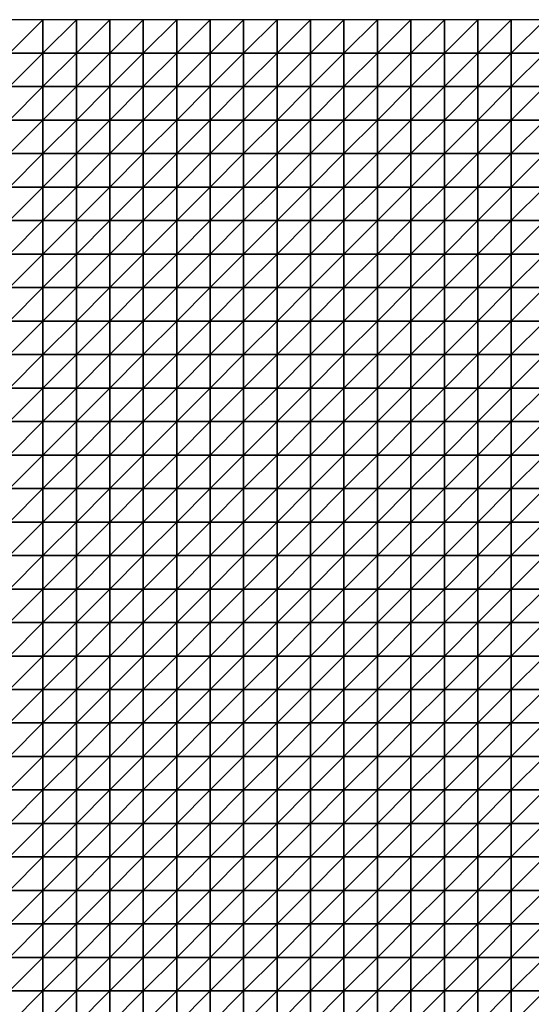
# Model space of a CAD drawing. Units: metres. Extents: x -5 to 5, y -5 to 5.
# Drawn here: x -2.45 to 0.1, y 0.1 to 5 of the extents above; entities that cross this region are included whole.
import ezdxf

# ---------------------------------------------------------------- set-up
doc = ezdxf.new("R2010")
doc.units = ezdxf.units.M
doc.layers.add('72_OFML_INSERT', color=7, linetype='Continuous')
doc.layers.add('72_OFML_ROOM4_D3_R4_GROUND', color=7, linetype='Continuous')

# ---------------------------------------------------------------- blocks, each defined once
blk = doc.blocks.new('72OFML_ROOM431332511850001')
mesh = blk.add_polyface()
corners = [(2.5, -0.1667), (2.6667, 0), (2.5, 0), (2.6667, -0.1667), (2.5, -0.3333), (2.6667, -0.3333), (2.5, -0.5), (2.6667, -0.5), (2.5, -0.6667), (2.6667, -0.6667), (2.5, -0.8333), (2.6667, -0.8333), (2.5, -1), (2.6667, -1), (2.5, -1.1667), (2.6667, -1.1667), (2.5, -1.3333), (2.8333, 0), (2.8333, -0.1667), (2.8333, -0.3333), (2.8333, -0.5), (2.8333, -0.6667), (2.8333, -0.8333), (2.8333, -1), (2.8333, -1.1667), (2.6667, -1.3333), (3, 0), (3, -0.1667), (3, -0.3333), (3, -0.5), (3, -0.6667), (3, -0.8333), (3, -1), (3, -1.1667), (2.8333, -1.3333), (3.1667, 0), (3.1667, -0.1667), (3.1667, -0.3333), (3.1667, -0.5), (3.1667, -0.6667), (3.1667, -0.8333), (3.1667, -1), (3, -1.3333), (3.1667, -1.1667)]
mesh.append_faces([[corners[k] for k in face] for face in [(0, 1, 2), (4, 3, 0), (6, 5, 4), (8, 7, 6), (10, 9, 8), (12, 11, 10), (14, 13, 12), (16, 15, 14), (3, 17, 1), (5, 18, 3), (7, 19, 5), (9, 20, 7), (11, 21, 9), (13, 22, 11), (15, 23, 13), (25, 24, 15), (18, 26, 17), (19, 27, 18), (20, 28, 19), (21, 29, 20), (22, 30, 21), (23, 31, 22), (24, 32, 23), (34, 33, 24), (27, 35, 26), (28, 36, 27), (29, 37, 28), (30, 38, 29), (31, 39, 30), (32, 40, 31), (33, 41, 32), (42, 43, 33)]], dxfattribs={"vtx0": -1})
mesh.append_faces([[corners[k] for k in face] for face in [(3, 1, 0), (5, 3, 4), (7, 5, 6), (9, 7, 8), (11, 9, 10), (13, 11, 12), (15, 13, 14), (18, 17, 3), (19, 18, 5), (20, 19, 7), (21, 20, 9), (22, 21, 11), (23, 22, 13), (24, 23, 15), (27, 26, 18), (28, 27, 19), (29, 28, 20), (30, 29, 21), (31, 30, 22), (32, 31, 23), (33, 32, 24), (36, 35, 27), (38, 37, 29), (39, 38, 30)]], dxfattribs={"vtx1": -1})
mesh = blk.add_polyface()
corners = [(3.1667, -0.3333), (3.1667, -0.1667), (3, -0.3333), (3.1667, -0.8333), (3.1667, -0.6667), (3, -0.8333), (3.1667, -1), (3, -1), (3.1667, -1.1667), (3, -1.1667), (3.3333, 0), (3.1667, 0), (3.3333, -0.1667), (3.3333, -0.3333), (3.1667, -0.5), (3.3333, -0.5), (3.3333, -0.6667), (3.3333, -0.8333), (3.3333, -1), (3.3333, -1.1667), (3.1667, -1.3333), (3.5, 0), (3.5, -0.1667), (3.5, -0.3333), (3.5, -0.5), (3.5, -0.6667), (3.5, -0.8333), (3.5, -1), (3.5, -1.1667), (3.3333, -1.3333), (3.6667, 0), (3.6667, -0.1667), (3.6667, -0.3333), (3.6667, -0.5), (3.6667, -0.6667), (3.6667, -0.8333), (3.6667, -1), (3.6667, -1.1667), (3.5, -1.3333), (3.8333, 0), (3.8333, -0.1667), (3.8333, -0.3333), (3.8333, -0.5), (3.8333, -0.6667), (3.8333, -0.8333), (3.8333, -1)]
mesh.append_faces([[corners[k] for k in face] for face in [(1, 10, 11), (0, 12, 1), (14, 13, 0), (4, 15, 14), (3, 16, 4), (6, 17, 3), (8, 18, 6), (20, 19, 8), (12, 21, 10), (13, 22, 12), (15, 23, 13), (16, 24, 15), (17, 25, 16), (18, 26, 17), (19, 27, 18), (29, 28, 19), (22, 30, 21), (23, 31, 22), (24, 32, 23), (25, 33, 24), (26, 34, 25), (27, 35, 26), (28, 36, 27), (38, 37, 28), (31, 39, 30), (32, 40, 31), (33, 41, 32), (34, 42, 33), (35, 43, 34), (36, 44, 35), (37, 45, 36)]], dxfattribs={"vtx0": -1})
mesh.append_faces([[corners[k] for k in face] for face in [(0, 1, 2), (3, 4, 5), (6, 3, 7), (8, 6, 9), (12, 10, 1), (13, 12, 0), (15, 13, 14), (16, 15, 4), (17, 16, 3), (18, 17, 6), (19, 18, 8), (22, 21, 12), (23, 22, 13), (24, 23, 15), (25, 24, 16), (26, 25, 17), (27, 26, 18), (28, 27, 19), (31, 30, 22), (32, 31, 23), (33, 32, 24), (34, 33, 25), (35, 34, 26), (36, 35, 27), (37, 36, 28)]], dxfattribs={"vtx1": -1})
mesh = blk.add_polyface()
corners = [(3.8333, -0.1667), (3.8333, 0), (3.6667, -0.1667), (3.8333, -0.3333), (3.6667, -0.3333), (3.8333, -0.5), (3.6667, -0.5), (3.8333, -0.6667), (3.6667, -0.6667), (3.8333, -0.8333), (3.6667, -0.8333), (3.8333, -1), (3.6667, -1), (3.8333, -1.1667), (3.6667, -1.1667), (3.6667, -1.3333), (4, 0), (4, -0.1667), (4, -0.3333), (4, -0.5), (4, -0.6667), (4, -0.8333), (4, -1), (4, -1.1667), (3.8333, -1.3333), (4.1667, 0), (4.1667, -0.1667), (4.1667, -0.3333), (4.1667, -0.5), (4.1667, -0.6667), (4.1667, -0.8333), (4.1667, -1), (4.1667, -1.1667), (4, -1.3333), (4.3333, 0), (4.3333, -0.1667), (4.3333, -0.3333), (4.3333, -0.5), (4.3333, -0.6667), (4.3333, -0.8333), (4.3333, -1), (4.3333, -1.1667), (4.1667, -1.3333), (4.5, 0), (4.5, -0.5), (4.5, -0.6667)]
mesh.append_faces([[corners[k] for k in face] for face in [(15, 13, 14), (0, 16, 1), (3, 17, 0), (5, 18, 3), (7, 19, 5), (9, 20, 7), (11, 21, 9), (13, 22, 11), (24, 23, 13), (17, 25, 16), (18, 26, 17), (19, 27, 18), (20, 28, 19), (21, 29, 20), (22, 30, 21), (23, 31, 22), (33, 32, 23), (26, 34, 25), (27, 35, 26), (28, 36, 27), (29, 37, 28), (30, 38, 29), (31, 39, 30), (32, 40, 31), (42, 41, 32), (35, 43, 34), (38, 44, 37), (39, 45, 38)]], dxfattribs={"vtx0": -1})
mesh.append_faces([[corners[k] for k in face] for face in [(0, 1, 2), (3, 0, 4), (5, 3, 6), (7, 5, 8), (9, 7, 10), (11, 9, 12), (13, 11, 14), (17, 16, 0), (18, 17, 3), (19, 18, 5), (20, 19, 7), (21, 20, 9), (22, 21, 11), (23, 22, 13), (26, 25, 17), (27, 26, 18), (28, 27, 19), (29, 28, 20), (30, 29, 21), (31, 30, 22), (32, 31, 23), (35, 34, 26), (36, 35, 27), (37, 36, 28), (38, 37, 29), (39, 38, 30), (40, 39, 31), (41, 40, 32)]], dxfattribs={"vtx1": -1})
mesh = blk.add_polyface()
corners = [(4.5, -0.1667), (4.5, 0), (4.3333, -0.1667), (4.3333, -0.3333), (4.5, -0.3333), (4.3333, -0.5), (4.5, -0.5), (4.5, -0.6667), (4.3333, -0.6667), (4.5, -0.8333), (4.3333, -0.8333), (4.3333, -1), (4.5, -1), (4.3333, -1.1667), (4.5, -1.1667), (4.3333, -1.3333), (4.6667, 0), (4.6667, -0.1667), (4.6667, -0.3333), (4.6667, -0.5), (4.6667, -0.6667), (4.6667, -0.8333), (4.6667, -1), (4.6667, -1.1667), (4.5, -1.3333), (4.8333, 0), (4.8333, -0.1667), (4.8333, -0.3333), (4.8333, -0.5), (4.8333, -0.6667), (4.8333, -0.8333), (4.8333, -1), (4.8333, -1.1667), (4.6667, -1.3333), (5, 0), (5, -0.1667), (5, -0.3333), (5, -0.5), (5, -0.6667), (5, -0.8333), (5, -1), (5, -1.1667), (4.8333, -1.3333)]
mesh.append_faces([[corners[k] for k in face] for face in [(3, 0, 2), (5, 4, 3), (11, 9, 10), (13, 12, 11), (15, 14, 13), (0, 16, 1), (4, 17, 0), (6, 18, 4), (7, 19, 6), (9, 20, 7), (12, 21, 9), (14, 22, 12), (24, 23, 14), (17, 25, 16), (18, 26, 17), (19, 27, 18), (20, 28, 19), (21, 29, 20), (22, 30, 21), (23, 31, 22), (33, 32, 23), (26, 34, 25), (27, 35, 26), (28, 36, 27), (29, 37, 28), (30, 38, 29), (31, 39, 30), (32, 40, 31), (42, 41, 32)]], dxfattribs={"vtx0": -1})
mesh.append_faces([[corners[k] for k in face] for face in [(0, 1, 2), (4, 0, 3), (6, 4, 5), (7, 6, 8), (9, 7, 10), (12, 9, 11), (14, 12, 13), (17, 16, 0), (18, 17, 4), (19, 18, 6), (20, 19, 7), (21, 20, 9), (22, 21, 12), (23, 22, 14), (26, 25, 17), (27, 26, 18), (28, 27, 19), (29, 28, 20), (30, 29, 21), (31, 30, 22), (32, 31, 23), (35, 34, 26), (36, 35, 27), (37, 36, 28), (38, 37, 29), (39, 38, 30), (40, 39, 31), (41, 40, 32)]], dxfattribs={"vtx1": -1})
mesh = blk.add_polyface()
corners = [(5, -0.1667), (5.1667, 0), (5, 0), (5.1667, -0.1667), (5, -0.3333), (5.1667, -0.3333), (5, -0.5), (5.1667, -0.5), (5, -0.6667), (5.1667, -0.6667), (5, -0.8333), (5.1667, -0.8333), (5, -1), (5.1667, -1), (5, -1.1667), (5.1667, -1.1667), (5, -1.3333), (5.3333, 0), (5.3333, -0.1667), (5.3333, -0.3333), (5.3333, -0.5), (5.3333, -0.6667), (5.3333, -0.8333), (5.3333, -1), (5.3333, -1.1667), (5.1667, -1.3333), (5.5, 0), (5.5, -0.1667), (5.5, -0.3333), (5.5, -0.5), (5.5, -0.6667), (5.5, -0.8333), (5.5, -1), (5.5, -1.1667), (5.3333, -1.3333), (5.6667, 0), (5.6667, -0.1667), (5.6667, -0.3333), (5.6667, -0.5), (5.6667, -0.6667), (5.6667, -0.8333), (5.6667, -1), (5.6667, -1.1667), (5.5, -1.3333)]
mesh.append_faces([[corners[k] for k in face] for face in [(0, 1, 2), (4, 3, 0), (6, 5, 4), (8, 7, 6), (10, 9, 8), (12, 11, 10), (14, 13, 12), (16, 15, 14), (3, 17, 1), (5, 18, 3), (7, 19, 5), (9, 20, 7), (11, 21, 9), (13, 22, 11), (15, 23, 13), (25, 24, 15), (18, 26, 17), (19, 27, 18), (20, 28, 19), (21, 29, 20), (22, 30, 21), (23, 31, 22), (24, 32, 23), (34, 33, 24), (27, 35, 26), (28, 36, 27), (29, 37, 28), (30, 38, 29), (31, 39, 30), (32, 40, 31), (33, 41, 32), (43, 42, 33)]], dxfattribs={"vtx0": -1})
mesh.append_faces([[corners[k] for k in face] for face in [(3, 1, 0), (5, 3, 4), (7, 5, 6), (9, 7, 8), (11, 9, 10), (13, 11, 12), (15, 13, 14), (18, 17, 3), (19, 18, 5), (20, 19, 7), (21, 20, 9), (22, 21, 11), (23, 22, 13), (24, 23, 15), (27, 26, 18), (28, 27, 19), (29, 28, 20), (30, 29, 21), (31, 30, 22), (32, 31, 23), (33, 32, 24), (36, 35, 27), (37, 36, 28), (42, 41, 33)]], dxfattribs={"vtx1": -1})
mesh = blk.add_polyface()
corners = [(2.6667, -1.3333), (2.6667, -1.1667), (2.5, -1.3333), (2.5, -1.5), (2.6667, -1.5), (2.5, -1.6667), (2.6667, -1.6667), (2.5, -1.8333), (2.6667, -1.8333), (2.5, -2), (2.6667, -2), (2.5, -2.1667), (2.6667, -2.1667), (2.5, -2.3333), (2.6667, -2.3333), (2.5, -2.5), (2.6667, -2.5), (2.8333, -1.3333), (2.8333, -1.1667), (2.8333, -1.5), (2.8333, -1.6667), (2.8333, -1.8333), (2.8333, -2), (2.8333, -2.1667), (2.8333, -2.3333), (2.8333, -2.5), (3, -1.3333), (3, -1.1667), (3, -1.5), (3, -1.6667), (3, -1.8333), (3, -2), (3, -2.1667), (3, -2.3333), (3, -2.5), (3.1667, -1.3333), (3.1667, -1.1667), (3.1667, -1.5), (3.1667, -1.6667), (3.1667, -1.8333), (3.1667, -2), (3.1667, -2.1667), (3.1667, -2.3333), (3.1667, -2.5)]
mesh.append_faces([[corners[k] for k in face] for face in [(3, 0, 2), (5, 4, 3), (7, 6, 5), (9, 8, 7), (11, 10, 9), (13, 12, 11), (15, 14, 13), (4, 17, 0), (6, 19, 4), (8, 20, 6), (10, 21, 8), (12, 22, 10), (14, 23, 12), (16, 24, 14), (19, 26, 17), (20, 28, 19), (21, 29, 20), (22, 30, 21), (23, 31, 22), (24, 32, 23), (25, 33, 24), (28, 35, 26), (29, 37, 28), (30, 38, 29), (31, 39, 30), (32, 40, 31), (33, 41, 32), (34, 42, 33)]], dxfattribs={"vtx0": -1})
mesh.append_faces([[corners[k] for k in face] for face in [(0, 1, 2), (4, 0, 3), (6, 4, 5), (8, 6, 7), (10, 8, 9), (12, 10, 11), (14, 12, 13), (16, 14, 15), (17, 18, 0), (19, 17, 4), (20, 19, 6), (21, 20, 8), (22, 21, 10), (23, 22, 12), (24, 23, 14), (25, 24, 16), (26, 27, 17), (28, 26, 19), (29, 28, 20), (30, 29, 21), (31, 30, 22), (32, 31, 23), (33, 32, 24), (34, 33, 25), (35, 36, 26), (41, 40, 32), (42, 41, 33), (43, 42, 34)]], dxfattribs={"vtx1": -1})
mesh = blk.add_polyface()
corners = [(3.1667, -1.5), (3.1667, -1.3333), (3, -1.5), (3.1667, -1.6667), (3, -1.6667), (3.1667, -1.8333), (3, -1.8333), (3.1667, -2), (3, -2), (3.3333, -1.3333), (3.3333, -1.1667), (3.3333, -1.5), (3.3333, -1.6667), (3.3333, -1.8333), (3.3333, -2), (3.1667, -2.1667), (3.3333, -2.1667), (3.1667, -2.3333), (3.3333, -2.3333), (3.1667, -2.5), (3.3333, -2.5), (3.5, -1.3333), (3.5, -1.1667), (3.5, -1.5), (3.5, -1.6667), (3.5, -1.8333), (3.5, -2), (3.5, -2.1667), (3.5, -2.3333), (3.5, -2.5), (3.6667, -1.3333), (3.6667, -1.1667), (3.6667, -1.5), (3.6667, -1.6667), (3.6667, -1.8333), (3.6667, -2), (3.6667, -2.1667), (3.6667, -2.3333), (3.6667, -2.5), (3.8333, -1.3333), (3.8333, -1.5), (3.8333, -1.6667), (3.8333, -1.8333), (3.8333, -2), (3.8333, -2.1667), (3.8333, -2.3333)]
mesh.append_faces([[corners[k] for k in face] for face in [(0, 9, 1), (3, 11, 0), (5, 12, 3), (7, 13, 5), (15, 14, 7), (17, 16, 15), (19, 18, 17), (11, 21, 9), (12, 23, 11), (13, 24, 12), (14, 25, 13), (16, 26, 14), (18, 27, 16), (20, 28, 18), (23, 30, 21), (24, 32, 23), (25, 33, 24), (26, 34, 25), (27, 35, 26), (28, 36, 27), (29, 37, 28), (32, 39, 30), (33, 40, 32), (34, 41, 33), (35, 42, 34), (36, 43, 35), (37, 44, 36), (38, 45, 37)]], dxfattribs={"vtx0": -1})
mesh.append_faces([[corners[k] for k in face] for face in [(0, 1, 2), (3, 0, 4), (5, 3, 6), (7, 5, 8), (9, 10, 1), (11, 9, 0), (12, 11, 3), (13, 12, 5), (14, 13, 7), (16, 14, 15), (18, 16, 17), (20, 18, 19), (21, 22, 9), (23, 21, 11), (24, 23, 12), (25, 24, 13), (26, 25, 14), (27, 26, 16), (28, 27, 18), (29, 28, 20), (30, 31, 21), (32, 30, 23), (33, 32, 24), (34, 33, 25), (35, 34, 26), (36, 35, 27), (37, 36, 28), (38, 37, 29)]], dxfattribs={"vtx1": -1})
mesh = blk.add_polyface()
corners = [(3.8333, -1.3333), (3.8333, -1.1667), (3.6667, -1.3333), (3.8333, -1.5), (3.6667, -1.5), (3.8333, -1.6667), (3.6667, -1.6667), (3.8333, -1.8333), (3.6667, -1.8333), (4, -1.3333), (4, -1.1667), (4, -1.5), (4, -1.6667), (4, -1.8333), (4.1667, -1.3333), (4.1667, -1.1667), (4.1667, -1.5), (4.1667, -1.6667), (4.1667, -1.8333), (4, -2), (4.3333, -1.3333), (4.3333, -1.1667), (4.3333, -1.5), (4.3333, -1.6667), (4.3333, -1.8333), (4.1667, -2), (4.5, -1.3333), (4.5, -1.1667), (4.5, -1.5), (4.5, -1.6667), (4.5, -1.8333), (4.6667, -1.3333), (4.6667, -1.1667), (4.6667, -1.5), (4.6667, -1.6667), (4.6667, -1.8333), (4.5, -2), (4.8333, -1.3333), (4.8333, -1.1667), (4.8333, -1.5), (4.8333, -1.6667), (4.8333, -1.8333), (4.6667, -2), (5, -1.3333), (5, -1.1667), (5, -1.5), (5, -1.6667), (5, -1.8333)]
mesh.append_faces([[corners[k] for k in face] for face in [(3, 9, 0), (5, 11, 3), (7, 12, 5), (11, 14, 9), (12, 16, 11), (13, 17, 12), (19, 18, 13), (16, 20, 14), (17, 22, 16), (18, 23, 17), (25, 24, 18), (22, 26, 20), (23, 28, 22), (24, 29, 23), (28, 31, 26), (29, 33, 28), (30, 34, 29), (36, 35, 30), (33, 37, 31), (34, 39, 33), (35, 40, 34), (42, 41, 35), (39, 43, 37), (40, 45, 39), (41, 46, 40)]], dxfattribs={"vtx0": -1})
mesh.append_faces([[corners[k] for k in face] for face in [(0, 1, 2), (3, 0, 4), (5, 3, 6), (7, 5, 8), (9, 10, 0), (11, 9, 3), (12, 11, 5), (13, 12, 7), (14, 15, 9), (16, 14, 11), (17, 16, 12), (18, 17, 13), (20, 21, 14), (22, 20, 16), (23, 22, 17), (24, 23, 18), (26, 27, 20), (28, 26, 22), (29, 28, 23), (30, 29, 24), (31, 32, 26), (33, 31, 28), (34, 33, 29), (35, 34, 30), (37, 38, 31), (39, 37, 33), (40, 39, 34), (41, 40, 35), (43, 44, 37), (45, 43, 39), (46, 45, 40), (47, 46, 41)]], dxfattribs={"vtx1": -1})
mesh = blk.add_polyface()
corners = [(5.1667, -1.3333), (5.1667, -1.1667), (5, -1.3333), (5, -1.5), (5.1667, -1.5), (5, -1.6667), (5.1667, -1.6667), (5, -1.8333), (5.1667, -1.8333), (5, -2), (5.1667, -2), (5, -2.1667), (5.1667, -2.1667), (5, -2.3333), (5.1667, -2.3333), (5, -2.5), (5.1667, -2.5), (5.3333, -1.3333), (5.3333, -1.1667), (5.3333, -1.5), (5.3333, -1.6667), (5.3333, -1.8333), (5.3333, -2), (5.3333, -2.1667), (5.3333, -2.3333), (5.3333, -2.5), (5.5, -1.3333), (5.5, -1.1667), (5.5, -1.5), (5.5, -1.6667), (5.5, -1.8333), (5.5, -2), (5.5, -2.1667), (5.5, -2.3333), (5.5, -2.5), (5.6667, -1.3333), (5.6667, -1.5), (5.6667, -1.6667), (5.6667, -1.8333), (5.6667, -2), (5.6667, -2.1667), (5.6667, -2.3333)]
mesh.append_faces([[corners[k] for k in face] for face in [(3, 0, 2), (5, 4, 3), (7, 6, 5), (9, 8, 7), (11, 10, 9), (13, 12, 11), (15, 14, 13), (4, 17, 0), (6, 19, 4), (8, 20, 6), (10, 21, 8), (12, 22, 10), (14, 23, 12), (16, 24, 14), (19, 26, 17), (20, 28, 19), (21, 29, 20), (22, 30, 21), (23, 31, 22), (24, 32, 23), (25, 33, 24), (28, 35, 26), (29, 36, 28), (30, 37, 29), (31, 38, 30), (32, 39, 31), (33, 40, 32), (34, 41, 33)]], dxfattribs={"vtx0": -1})
mesh.append_faces([[corners[k] for k in face] for face in [(0, 1, 2), (4, 0, 3), (6, 4, 5), (8, 6, 7), (10, 8, 9), (12, 10, 11), (14, 12, 13), (16, 14, 15), (17, 18, 0), (19, 17, 4), (20, 19, 6), (21, 20, 8), (22, 21, 10), (23, 22, 12), (24, 23, 14), (25, 24, 16), (26, 27, 17), (28, 26, 19), (29, 28, 20), (30, 29, 21), (31, 30, 22), (32, 31, 23), (33, 32, 24), (34, 33, 25), (36, 35, 28), (37, 36, 29), (39, 38, 31), (40, 39, 32)]], dxfattribs={"vtx1": -1})
mesh = blk.add_polyface()
corners = [(3.8333, -2), (3.8333, -1.8333), (3.6667, -2), (3.8333, -2.1667), (3.6667, -2.1667), (3.8333, -2.3333), (3.6667, -2.3333), (3.8333, -2.5), (3.6667, -2.5), (4, -1.8333), (4, -2), (4, -2.1667), (4, -2.3333), (4, -2.5), (4.1667, -2), (4.1667, -1.8333), (4.1667, -2.1667), (4.1667, -2.3333), (4.1667, -2.5), (4.3333, -2), (4.3333, -1.8333), (4.3333, -2.1667), (4.3333, -2.3333), (4.3333, -2.5), (4.5, -1.8333), (4.5, -2), (4.5, -2.1667), (4.5, -2.3333), (4.5, -2.5), (4.6667, -2), (4.6667, -1.8333), (4.6667, -2.1667), (4.6667, -2.3333), (4.6667, -2.5), (4.8333, -2), (4.8333, -1.8333), (4.8333, -2.1667), (4.8333, -2.3333), (4.8333, -2.5), (5, -1.8333), (5, -2), (5, -2.1667), (5, -2.3333), (5, -2.5)]
mesh.append_faces([[corners[k] for k in face] for face in [(0, 9, 1), (3, 10, 0), (5, 11, 3), (7, 12, 5), (11, 14, 10), (12, 16, 11), (13, 17, 12), (16, 19, 14), (17, 21, 16), (18, 22, 17), (19, 24, 20), (21, 25, 19), (22, 26, 21), (23, 27, 22), (26, 29, 25), (27, 31, 26), (28, 32, 27), (31, 34, 29), (32, 36, 31), (33, 37, 32), (34, 39, 35), (36, 40, 34), (37, 41, 36), (38, 42, 37)]], dxfattribs={"vtx0": -1})
mesh.append_faces([[corners[k] for k in face] for face in [(0, 1, 2), (3, 0, 4), (5, 3, 6), (7, 5, 8), (10, 9, 0), (11, 10, 3), (12, 11, 5), (13, 12, 7), (14, 15, 10), (16, 14, 11), (17, 16, 12), (18, 17, 13), (19, 20, 14), (21, 19, 16), (22, 21, 17), (23, 22, 18), (25, 24, 19), (26, 25, 21), (27, 26, 22), (28, 27, 23), (29, 30, 25), (31, 29, 26), (32, 31, 27), (33, 32, 28), (34, 35, 29), (36, 34, 31), (37, 36, 32), (38, 37, 33), (40, 39, 34), (41, 40, 36), (42, 41, 37), (43, 42, 38)]], dxfattribs={"vtx1": -1})
mesh = blk.add_polyface()
corners = [(2.5, -2.6667), (2.6667, -2.5), (2.5, -2.5), (2.6667, -2.6667), (2.5, -2.8333), (2.6667, -2.8333), (2.5, -3), (2.6667, -3), (2.5, -3.1667), (2.8333, -2.5), (2.8333, -2.6667), (2.8333, -2.8333), (2.8333, -3), (2.6667, -3.1667), (3, -2.5), (3, -2.6667), (3, -2.8333), (3, -3), (2.8333, -3.1667), (3.1667, -2.5), (3.1667, -2.6667), (3.1667, -2.8333), (3.1667, -3), (3, -3.1667), (3.3333, -2.5), (3.3333, -2.6667), (3.3333, -2.8333), (3.3333, -3), (3.1667, -3.1667), (3.3333, -3.1667), (3.5, -2.5), (3.5, -2.6667), (3.5, -2.8333), (3.5, -3), (3.5, -3.1667), (3.6667, -2.5), (3.6667, -2.6667), (3.6667, -2.8333), (3.6667, -3), (3.6667, -3.1667), (3.8333, -2.5), (3.8333, -2.6667), (3.8333, -2.8333), (3.8333, -3)]
mesh.append_faces([[corners[k] for k in face] for face in [(0, 1, 2), (4, 3, 0), (6, 5, 4), (8, 7, 6), (3, 9, 1), (5, 10, 3), (7, 11, 5), (13, 12, 7), (10, 14, 9), (11, 15, 10), (12, 16, 11), (18, 17, 12), (15, 19, 14), (16, 20, 15), (17, 21, 16), (23, 22, 17), (20, 24, 19), (21, 25, 20), (22, 26, 21), (28, 27, 22), (25, 30, 24), (26, 31, 25), (27, 32, 26), (29, 33, 27), (31, 35, 30), (32, 36, 31), (33, 37, 32), (34, 38, 33), (36, 40, 35), (37, 41, 36), (38, 42, 37), (39, 43, 38)]], dxfattribs={"vtx0": -1})
mesh.append_faces([[corners[k] for k in face] for face in [(3, 1, 0), (5, 3, 4), (7, 5, 6), (10, 9, 3), (11, 10, 5), (12, 11, 7), (15, 14, 10), (16, 15, 11), (17, 16, 12), (20, 19, 15), (21, 20, 16), (22, 21, 17), (25, 24, 20), (26, 25, 21), (27, 26, 22), (29, 27, 28), (31, 30, 25), (32, 31, 26), (33, 32, 27), (34, 33, 29), (36, 35, 31), (37, 36, 32), (38, 37, 33), (39, 38, 34)]], dxfattribs={"vtx1": -1})
mesh = blk.add_polyface()
corners = [(3.8333, -2.6667), (3.8333, -2.5), (3.6667, -2.6667), (3.8333, -2.8333), (3.6667, -2.8333), (3.8333, -3), (3.6667, -3), (3.8333, -3.1667), (3.6667, -3.1667), (3.8333, -3.3333), (3.6667, -3.3333), (3.8333, -3.5), (3.6667, -3.5), (3.6667, -3.6667), (3.8333, -3.6667), (4, -2.5), (4, -2.6667), (4, -2.8333), (4, -3), (4, -3.1667), (4, -3.3333), (4, -3.5), (4, -3.6667), (3.8333, -3.8333), (4.1667, -2.5), (4.1667, -2.6667), (4.1667, -2.8333), (4.1667, -3), (4.1667, -3.1667), (4.1667, -3.3333), (4.1667, -3.5), (4.1667, -3.6667), (4, -3.8333), (4.3333, -2.5), (4.3333, -2.6667), (4.3333, -2.8333), (4.3333, -3), (4.3333, -3.1667), (4.3333, -3.3333), (4.3333, -3.5), (4.3333, -3.6667), (4.1667, -3.8333), (4.5, -2.8333), (4.5, -3), (4.5, -3.1667)]
mesh.append_faces([[corners[k] for k in face] for face in [(13, 11, 12), (0, 15, 1), (3, 16, 0), (5, 17, 3), (7, 18, 5), (9, 19, 7), (11, 20, 9), (14, 21, 11), (23, 22, 14), (16, 24, 15), (17, 25, 16), (18, 26, 17), (19, 27, 18), (20, 28, 19), (21, 29, 20), (22, 30, 21), (32, 31, 22), (25, 33, 24), (26, 34, 25), (27, 35, 26), (28, 36, 27), (29, 37, 28), (30, 38, 29), (31, 39, 30), (41, 40, 31), (36, 42, 35), (37, 43, 36), (38, 44, 37)]], dxfattribs={"vtx0": -1})
mesh.append_faces([[corners[k] for k in face] for face in [(0, 1, 2), (3, 0, 4), (5, 3, 6), (7, 5, 8), (9, 7, 10), (11, 9, 12), (14, 11, 13), (16, 15, 0), (17, 16, 3), (18, 17, 5), (19, 18, 7), (20, 19, 9), (21, 20, 11), (22, 21, 14), (25, 24, 16), (26, 25, 17), (27, 26, 18), (28, 27, 19), (29, 28, 20), (30, 29, 21), (31, 30, 22), (34, 33, 25), (35, 34, 26), (36, 35, 27), (37, 36, 28), (38, 37, 29), (39, 38, 30), (40, 39, 31)]], dxfattribs={"vtx1": -1})
mesh = blk.add_polyface()
corners = [(4.3333, -2.6667), (4.5, -2.5), (4.3333, -2.5), (4.5, -2.6667), (4.3333, -2.8333), (4.5, -2.8333), (4.5, -3), (4.3333, -3), (4.5, -3.1667), (4.3333, -3.1667), (4.5, -3.3333), (4.3333, -3.3333), (4.3333, -3.5), (4.5, -3.5), (4.3333, -3.6667), (4.5, -3.6667), (4.3333, -3.8333), (4.6667, -2.5), (4.6667, -2.6667), (4.6667, -2.8333), (4.6667, -3), (4.6667, -3.1667), (4.6667, -3.3333), (4.6667, -3.5), (4.6667, -3.6667), (4.5, -3.8333), (4.8333, -2.5), (4.8333, -2.6667), (4.8333, -2.8333), (4.8333, -3), (4.8333, -3.1667), (4.8333, -3.3333), (4.8333, -3.5), (4.8333, -3.6667), (4.6667, -3.8333), (5, -2.5), (5, -2.6667), (5, -2.8333), (5, -3), (5, -3.1667), (5, -3.3333), (5, -3.5), (5, -3.6667), (4.8333, -3.8333)]
mesh.append_faces([[corners[k] for k in face] for face in [(0, 1, 2), (4, 3, 0), (12, 10, 11), (14, 13, 12), (16, 15, 14), (3, 17, 1), (5, 18, 3), (6, 19, 5), (8, 20, 6), (10, 21, 8), (13, 22, 10), (15, 23, 13), (25, 24, 15), (18, 26, 17), (19, 27, 18), (20, 28, 19), (21, 29, 20), (22, 30, 21), (23, 31, 22), (24, 32, 23), (34, 33, 24), (27, 35, 26), (28, 36, 27), (29, 37, 28), (30, 38, 29), (31, 39, 30), (32, 40, 31), (33, 41, 32), (43, 42, 33)]], dxfattribs={"vtx0": -1})
mesh.append_faces([[corners[k] for k in face] for face in [(3, 1, 0), (5, 3, 4), (6, 5, 7), (8, 6, 9), (10, 8, 11), (13, 10, 12), (15, 13, 14), (18, 17, 3), (19, 18, 5), (20, 19, 6), (21, 20, 8), (22, 21, 10), (23, 22, 13), (24, 23, 15), (27, 26, 18), (28, 27, 19), (29, 28, 20), (30, 29, 21), (31, 30, 22), (32, 31, 23), (33, 32, 24), (36, 35, 27), (37, 36, 28), (38, 37, 29), (39, 38, 30), (40, 39, 31), (41, 40, 32), (42, 41, 33)]], dxfattribs={"vtx1": -1})
mesh = blk.add_polyface()
corners = [(5, -2.6667), (5.1667, -2.5), (5, -2.5), (5.1667, -2.6667), (5, -2.8333), (5.1667, -2.8333), (5, -3), (5.1667, -3), (5, -3.1667), (5.1667, -3.1667), (5, -3.3333), (5.1667, -3.3333), (5, -3.5), (5.1667, -3.5), (5, -3.6667), (5.1667, -3.6667), (5, -3.8333), (5.3333, -2.5), (5.3333, -2.6667), (5.3333, -2.8333), (5.3333, -3), (5.3333, -3.1667), (5.3333, -3.3333), (5.3333, -3.5), (5.3333, -3.6667), (5.1667, -3.8333), (5.5, -2.5), (5.5, -2.6667), (5.5, -2.8333), (5.5, -3), (5.5, -3.1667), (5.5, -3.3333), (5.5, -3.5), (5.5, -3.6667), (5.3333, -3.8333), (5.6667, -2.5), (5.6667, -2.6667), (5.6667, -2.8333), (5.6667, -3), (5.6667, -3.1667), (5.6667, -3.3333), (5.6667, -3.5), (5.5, -3.8333), (5.6667, -3.6667)]
mesh.append_faces([[corners[k] for k in face] for face in [(0, 1, 2), (4, 3, 0), (6, 5, 4), (8, 7, 6), (10, 9, 8), (12, 11, 10), (14, 13, 12), (16, 15, 14), (3, 17, 1), (5, 18, 3), (7, 19, 5), (9, 20, 7), (11, 21, 9), (13, 22, 11), (15, 23, 13), (25, 24, 15), (18, 26, 17), (19, 27, 18), (20, 28, 19), (21, 29, 20), (22, 30, 21), (23, 31, 22), (24, 32, 23), (34, 33, 24), (27, 35, 26), (28, 36, 27), (29, 37, 28), (30, 38, 29), (31, 39, 30), (32, 40, 31), (33, 41, 32), (42, 43, 33)]], dxfattribs={"vtx0": -1})
mesh.append_faces([[corners[k] for k in face] for face in [(3, 1, 0), (5, 3, 4), (7, 5, 6), (9, 7, 8), (11, 9, 10), (13, 11, 12), (15, 13, 14), (18, 17, 3), (19, 18, 5), (20, 19, 7), (21, 20, 9), (22, 21, 11), (23, 22, 13), (24, 23, 15), (27, 26, 18), (28, 27, 19), (29, 28, 20), (30, 29, 21), (31, 30, 22), (32, 31, 23), (33, 32, 24), (37, 36, 28), (38, 37, 29), (40, 39, 31)]], dxfattribs={"vtx1": -1})
mesh = blk.add_polyface()
corners = [(2.6667, -3.1667), (2.6667, -3), (2.5, -3.1667), (2.5, -3.3333), (2.6667, -3.3333), (2.5, -3.5), (2.6667, -3.5), (2.5, -3.6667), (2.6667, -3.6667), (2.5, -3.8333), (2.8333, -3.1667), (2.8333, -3), (2.8333, -3.3333), (2.8333, -3.5), (2.8333, -3.6667), (2.6667, -3.8333), (3, -3.1667), (3, -3), (3, -3.3333), (3, -3.5), (3, -3.6667), (2.8333, -3.8333), (3.1667, -3.1667), (3.1667, -3), (3.1667, -3.3333), (3.1667, -3.5), (3.1667, -3.6667), (3, -3.8333), (3.3333, -3.1667), (3.3333, -3.3333), (3.3333, -3.5), (3.3333, -3.6667), (3.1667, -3.8333), (3.5, -3.1667), (3.5, -3.3333), (3.5, -3.5), (3.5, -3.6667), (3.3333, -3.8333), (3.6667, -3.1667), (3.6667, -3.3333), (3.6667, -3.5), (3.6667, -3.6667), (3.5, -3.8333), (3.8333, -3.1667), (3.8333, -3.3333), (3.6667, -3.8333), (3.8333, -3.6667)]
mesh.append_faces([[corners[k] for k in face] for face in [(3, 0, 2), (5, 4, 3), (7, 6, 5), (9, 8, 7), (4, 10, 0), (6, 12, 4), (8, 13, 6), (15, 14, 8), (12, 16, 10), (13, 18, 12), (14, 19, 13), (21, 20, 14), (18, 22, 16), (19, 24, 18), (20, 25, 19), (27, 26, 20), (24, 28, 22), (25, 29, 24), (26, 30, 25), (32, 31, 26), (29, 33, 28), (30, 34, 29), (31, 35, 30), (37, 36, 31), (34, 38, 33), (35, 39, 34), (36, 40, 35), (42, 41, 36), (39, 43, 38), (40, 44, 39), (45, 46, 41)]], dxfattribs={"vtx0": -1})
mesh.append_faces([[corners[k] for k in face] for face in [(0, 1, 2), (4, 0, 3), (6, 4, 5), (8, 6, 7), (10, 11, 0), (12, 10, 4), (13, 12, 6), (14, 13, 8), (16, 17, 10), (18, 16, 12), (19, 18, 13), (20, 19, 14), (22, 23, 16), (24, 22, 18), (25, 24, 19), (26, 25, 20), (29, 28, 24), (30, 29, 25), (31, 30, 26), (34, 33, 29), (35, 34, 30), (36, 35, 31), (39, 38, 34), (40, 39, 35), (41, 40, 36)]], dxfattribs={"vtx1": -1})
mesh = blk.add_polyface()
corners = [(2.6667, -3.8333), (2.6667, -3.6667), (2.5, -3.8333), (2.5, -4), (2.6667, -4), (2.5, -4.1667), (2.6667, -4.1667), (2.5, -4.3333), (2.6667, -4.3333), (2.8333, -3.8333), (2.8333, -3.6667), (2.8333, -4), (2.8333, -4.1667), (2.8333, -4.3333), (3, -3.8333), (3, -3.6667), (3, -4), (3, -4.1667), (3, -4.3333), (3.1667, -3.8333), (3.1667, -3.6667), (3.1667, -4), (3.1667, -4.1667), (3.1667, -4.3333), (3, -4.5), (3.3333, -3.8333), (3.3333, -3.6667), (3.3333, -4), (3.3333, -4.1667), (3.3333, -4.3333), (3.1667, -4.5), (3.5, -3.8333), (3.5, -3.6667), (3.5, -4), (3.5, -4.1667), (3.5, -4.3333), (3.3333, -4.5), (3.6667, -3.8333), (3.6667, -3.6667), (3.6667, -4), (3.6667, -4.1667), (3.6667, -4.3333), (3.8333, -3.8333), (3.8333, -4), (3.8333, -4.1667), (3.6667, -4.5), (3.8333, -4.3333)]
mesh.append_faces([[corners[k] for k in face] for face in [(3, 0, 2), (5, 4, 3), (7, 6, 5), (4, 9, 0), (6, 11, 4), (8, 12, 6), (11, 14, 9), (12, 16, 11), (13, 17, 12), (16, 19, 14), (17, 21, 16), (18, 22, 17), (24, 23, 18), (21, 25, 19), (22, 27, 21), (23, 28, 22), (30, 29, 23), (27, 31, 25), (28, 33, 27), (29, 34, 28), (36, 35, 29), (33, 37, 31), (34, 39, 33), (35, 40, 34), (39, 42, 37), (40, 43, 39), (41, 44, 40), (45, 46, 41)]], dxfattribs={"vtx0": -1})
mesh.append_faces([[corners[k] for k in face] for face in [(0, 1, 2), (4, 0, 3), (6, 4, 5), (8, 6, 7), (9, 10, 0), (11, 9, 4), (12, 11, 6), (13, 12, 8), (14, 15, 9), (16, 14, 11), (17, 16, 12), (18, 17, 13), (19, 20, 14), (21, 19, 16), (22, 21, 17), (23, 22, 18), (25, 26, 19), (27, 25, 21), (28, 27, 22), (29, 28, 23), (31, 32, 25), (33, 31, 27), (34, 33, 28), (35, 34, 29), (37, 38, 31), (39, 37, 33), (40, 39, 34), (41, 40, 35)]], dxfattribs={"vtx1": -1})
mesh = blk.add_polyface()
corners = [(3.8333, -3.8333), (3.8333, -3.6667), (3.6667, -3.8333), (3.8333, -4), (3.6667, -4), (3.8333, -4.1667), (3.6667, -4.1667), (3.8333, -4.3333), (3.6667, -4.3333), (4, -3.8333), (4, -3.6667), (4, -4), (4, -4.1667), (4, -4.3333), (4.1667, -3.8333), (4.1667, -3.6667), (4.1667, -4), (4.1667, -4.1667), (4.1667, -4.3333), (4.3333, -3.8333), (4.3333, -3.6667), (4.3333, -4), (4.3333, -4.1667), (4.3333, -4.3333), (4.5, -3.8333), (4.5, -3.6667), (4.5, -4), (4.5, -4.1667), (4.5, -4.3333), (4.3333, -4.5), (4.6667, -3.8333), (4.6667, -3.6667), (4.6667, -4), (4.6667, -4.1667), (4.6667, -4.3333), (4.5, -4.5), (4.8333, -3.8333), (4.8333, -3.6667), (4.8333, -4), (4.8333, -4.1667), (4.8333, -4.3333), (4.6667, -4.5), (5, -3.8333), (5, -3.6667), (5, -4), (5, -4.1667), (5, -4.3333), (4.8333, -4.5)]
mesh.append_faces([[corners[k] for k in face] for face in [(3, 9, 0), (5, 11, 3), (7, 12, 5), (11, 14, 9), (12, 16, 11), (13, 17, 12), (16, 19, 14), (17, 21, 16), (18, 22, 17), (21, 24, 19), (22, 26, 21), (23, 27, 22), (29, 28, 23), (26, 30, 24), (27, 32, 26), (28, 33, 27), (35, 34, 28), (32, 36, 30), (33, 38, 32), (34, 39, 33), (41, 40, 34), (38, 42, 36), (39, 44, 38), (40, 45, 39), (47, 46, 40)]], dxfattribs={"vtx0": -1})
mesh.append_faces([[corners[k] for k in face] for face in [(0, 1, 2), (3, 0, 4), (5, 3, 6), (7, 5, 8), (9, 10, 0), (11, 9, 3), (12, 11, 5), (13, 12, 7), (14, 15, 9), (16, 14, 11), (17, 16, 12), (18, 17, 13), (19, 20, 14), (21, 19, 16), (22, 21, 17), (23, 22, 18), (24, 25, 19), (26, 24, 21), (27, 26, 22), (28, 27, 23), (30, 31, 24), (32, 30, 26), (33, 32, 27), (34, 33, 28), (36, 37, 30), (38, 36, 32), (39, 38, 33), (40, 39, 34), (42, 43, 36), (44, 42, 38), (45, 44, 39), (46, 45, 40)]], dxfattribs={"vtx1": -1})
mesh = blk.add_polyface()
corners = [(5.1667, -3.8333), (5.1667, -3.6667), (5, -3.8333), (5, -4), (5.1667, -4), (5, -4.1667), (5.1667, -4.1667), (5, -4.3333), (5.1667, -4.3333), (5, -4.5), (5.1667, -4.5), (5, -4.6667), (5.1667, -4.6667), (5, -4.8333), (5.1667, -4.8333), (5, -5), (5.1667, -5), (5.3333, -3.8333), (5.3333, -3.6667), (5.3333, -4), (5.3333, -4.1667), (5.3333, -4.3333), (5.3333, -4.5), (5.3333, -4.6667), (5.3333, -4.8333), (5.3333, -5), (5.5, -3.8333), (5.5, -3.6667), (5.5, -4), (5.5, -4.1667), (5.5, -4.3333), (5.5, -4.5), (5.5, -4.6667), (5.5, -4.8333), (5.5, -5), (5.6667, -3.8333), (5.6667, -3.6667), (5.6667, -4), (5.6667, -4.1667), (5.6667, -4.3333), (5.6667, -4.5), (5.6667, -4.6667), (5.6667, -4.8333), (5.6667, -5)]
mesh.append_faces([[corners[k] for k in face] for face in [(3, 0, 2), (5, 4, 3), (7, 6, 5), (9, 8, 7), (11, 10, 9), (13, 12, 11), (15, 14, 13), (4, 17, 0), (6, 19, 4), (8, 20, 6), (10, 21, 8), (12, 22, 10), (14, 23, 12), (16, 24, 14), (19, 26, 17), (20, 28, 19), (21, 29, 20), (22, 30, 21), (23, 31, 22), (24, 32, 23), (25, 33, 24), (28, 35, 26), (29, 37, 28), (30, 38, 29), (31, 39, 30), (32, 40, 31), (33, 41, 32), (34, 42, 33)]], dxfattribs={"vtx0": -1})
mesh.append_faces([[corners[k] for k in face] for face in [(0, 1, 2), (4, 0, 3), (6, 4, 5), (8, 6, 7), (10, 8, 9), (12, 10, 11), (14, 12, 13), (16, 14, 15), (17, 18, 0), (19, 17, 4), (20, 19, 6), (21, 20, 8), (22, 21, 10), (23, 22, 12), (24, 23, 14), (25, 24, 16), (26, 27, 17), (28, 26, 19), (29, 28, 20), (30, 29, 21), (31, 30, 22), (32, 31, 23), (33, 32, 24), (34, 33, 25), (35, 36, 26), (37, 35, 28), (41, 40, 32), (43, 42, 34)]], dxfattribs={"vtx1": -1})
mesh = blk.add_polyface()
corners = [(2.5, -4.5), (2.6667, -4.3333), (2.5, -4.3333), (2.6667, -4.5), (2.5, -4.6667), (2.6667, -4.6667), (2.5, -4.8333), (2.6667, -4.8333), (2.5, -5), (2.6667, -5), (2.8333, -4.3333), (2.8333, -4.5), (2.8333, -4.6667), (2.8333, -4.8333), (2.8333, -5), (3, -4.3333), (3, -4.5), (3, -4.6667), (3, -4.8333), (3, -5), (3.1667, -4.5), (3.1667, -4.3333), (3.1667, -4.6667), (3.1667, -4.8333), (3.1667, -5), (3.3333, -4.5), (3.3333, -4.3333), (3.3333, -4.6667), (3.3333, -4.8333), (3.3333, -5), (3.5, -4.5), (3.5, -4.3333), (3.5, -4.6667), (3.5, -4.8333), (3.5, -5), (3.6667, -4.3333), (3.6667, -4.5), (3.6667, -4.6667), (3.6667, -4.8333), (3.6667, -5), (3.8333, -4.5), (3.8333, -4.6667), (3.8333, -4.8333)]
mesh.append_faces([[corners[k] for k in face] for face in [(0, 1, 2), (4, 3, 0), (6, 5, 4), (8, 7, 6), (3, 10, 1), (5, 11, 3), (7, 12, 5), (9, 13, 7), (11, 15, 10), (12, 16, 11), (13, 17, 12), (14, 18, 13), (17, 20, 16), (18, 22, 17), (19, 23, 18), (22, 25, 20), (23, 27, 22), (24, 28, 23), (27, 30, 25), (28, 32, 27), (29, 33, 28), (30, 35, 31), (32, 36, 30), (33, 37, 32), (34, 38, 33), (37, 40, 36), (38, 41, 37), (39, 42, 38)]], dxfattribs={"vtx0": -1})
mesh.append_faces([[corners[k] for k in face] for face in [(3, 1, 0), (5, 3, 4), (7, 5, 6), (9, 7, 8), (11, 10, 3), (12, 11, 5), (13, 12, 7), (14, 13, 9), (16, 15, 11), (17, 16, 12), (18, 17, 13), (19, 18, 14), (20, 21, 16), (22, 20, 17), (23, 22, 18), (24, 23, 19), (25, 26, 20), (27, 25, 22), (28, 27, 23), (29, 28, 24), (30, 31, 25), (32, 30, 27), (33, 32, 28), (34, 33, 29), (36, 35, 30), (37, 36, 32), (38, 37, 33), (39, 38, 34)]], dxfattribs={"vtx1": -1})
mesh = blk.add_polyface()
corners = [(3.8333, -4.5), (3.8333, -4.3333), (3.6667, -4.5), (3.8333, -4.6667), (3.6667, -4.6667), (3.8333, -4.8333), (3.6667, -4.8333), (3.8333, -5), (3.6667, -5), (4, -4.3333), (4, -4.5), (4, -4.6667), (4, -4.8333), (4, -5), (4.1667, -4.3333), (4.1667, -4.5), (4.1667, -4.6667), (4.1667, -4.8333), (4.1667, -5), (4.3333, -4.3333), (4.3333, -4.5), (4.3333, -4.6667), (4.3333, -4.8333), (4.3333, -5), (4.5, -4.5), (4.5, -4.3333), (4.5, -4.6667), (4.5, -4.8333), (4.5, -5), (4.6667, -4.5), (4.6667, -4.3333), (4.6667, -4.6667), (4.6667, -4.8333), (4.6667, -5), (4.8333, -4.5), (4.8333, -4.3333), (4.8333, -4.6667), (4.8333, -4.8333), (4.8333, -5), (5, -4.5), (5, -4.3333), (5, -4.6667), (5, -4.8333), (5, -5)]
mesh.append_faces([[corners[k] for k in face] for face in [(0, 9, 1), (3, 10, 0), (5, 11, 3), (7, 12, 5), (10, 14, 9), (11, 15, 10), (12, 16, 11), (13, 17, 12), (15, 19, 14), (16, 20, 15), (17, 21, 16), (18, 22, 17), (21, 24, 20), (22, 26, 21), (23, 27, 22), (26, 29, 24), (27, 31, 26), (28, 32, 27), (31, 34, 29), (32, 36, 31), (33, 37, 32), (36, 39, 34), (37, 41, 36), (38, 42, 37)]], dxfattribs={"vtx0": -1})
mesh.append_faces([[corners[k] for k in face] for face in [(0, 1, 2), (3, 0, 4), (5, 3, 6), (7, 5, 8), (10, 9, 0), (11, 10, 3), (12, 11, 5), (13, 12, 7), (15, 14, 10), (16, 15, 11), (17, 16, 12), (18, 17, 13), (20, 19, 15), (21, 20, 16), (22, 21, 17), (23, 22, 18), (24, 25, 20), (26, 24, 21), (27, 26, 22), (28, 27, 23), (29, 30, 24), (31, 29, 26), (32, 31, 27), (33, 32, 28), (34, 35, 29), (36, 34, 31), (37, 36, 32), (38, 37, 33), (39, 40, 34), (41, 39, 36), (42, 41, 37), (43, 42, 38)]], dxfattribs={"vtx1": -1})
blk = doc.blocks.new('EDWG606F45A4DBA14E03B4725DB8E1CD2CCF')
at = {"layer": '72_OFML_ROOM4_D3_R4_GROUND', "color": 0}
blk.add_blockref('72OFML_ROOM431332511850001', (-5, 5), dxfattribs=at)

msp = doc.modelspace()

# ---------------------------------------------------------------- block references
at = {"layer": '72_OFML_INSERT'}
msp.add_blockref('EDWG606F45A4DBA14E03B4725DB8E1CD2CCF', (0, 0), dxfattribs=at)

doc.saveas('drawing.dxf')
